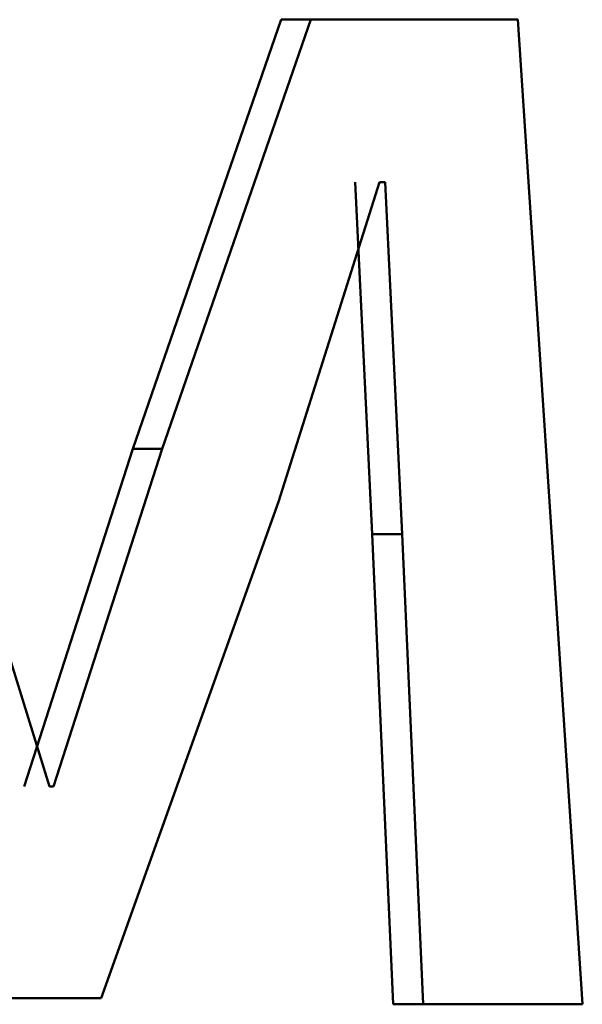
# Paper-space layout 'Лист1' of a CAD drawing. Units: millimetres. Extents: x -5498 to 5611, y -4401 to 4498.
# Drawn here: x -2036 to -2035, y 3477 to 3478 of the extents above; entities that cross this region are included whole.
import ezdxf

# ---------------------------------------------------------------- set-up
doc = ezdxf.new("R2010")
doc.units = ezdxf.units.MM

psp = doc.layouts.new('Лист1')

# ---------------------------------------------------------------- linework, layer by layer
at = {"color": 7, "linetype": 'Continuous', "lineweight": 50}
for p, q in [((-2035.3615, 3478.367), (-2035.5414, 3477.8463)), ((-2035.3255, 3478.367), (-2035.5058, 3477.8463)), ((-2035.3615, 3478.367), (-2035.3255, 3478.367)), ((-2035.0745, 3478.367), (-2035.3255, 3478.367)), ((-2034.9962, 3477.1722), (-2035.0745, 3478.367)), ((-2035.3648, 3477.7821), (-2035.2424, 3478.1698)), ((-2035.2717, 3478.1698), (-2035.251, 3477.7426)), ((-2035.2355, 3478.1698), (-2035.2424, 3478.1698)), ((-2035.2355, 3478.1698), (-2035.2148, 3477.7426)), ((-2035.5414, 3477.8463), (-2035.673, 3477.4364)), ((-2035.5058, 3477.8463), (-2035.6377, 3477.4364)), ((-2035.5414, 3477.8463), (-2035.5058, 3477.8463)), ((-2035.5799, 3477.1796), (-2035.3648, 3477.7821)), ((-2035.6423, 3477.4364), (-2035.7443, 3477.7649)), ((-2035.251, 3477.7426), (-2035.2257, 3477.1722)), ((-2035.251, 3477.7426), (-2035.2148, 3477.7426)), ((-2035.2148, 3477.7426), (-2035.1894, 3477.1722)), ((-2035.6377, 3477.4364), (-2035.6423, 3477.4364)), ((-2035.5799, 3477.1796), (-2035.728, 3477.1796)), ((-2035.2257, 3477.1722), (-2035.1894, 3477.1722)), ((-2034.9962, 3477.1722), (-2035.1894, 3477.1722))]:
    psp.add_line(p, q, dxfattribs=at)

doc.saveas('drawing.dxf')
